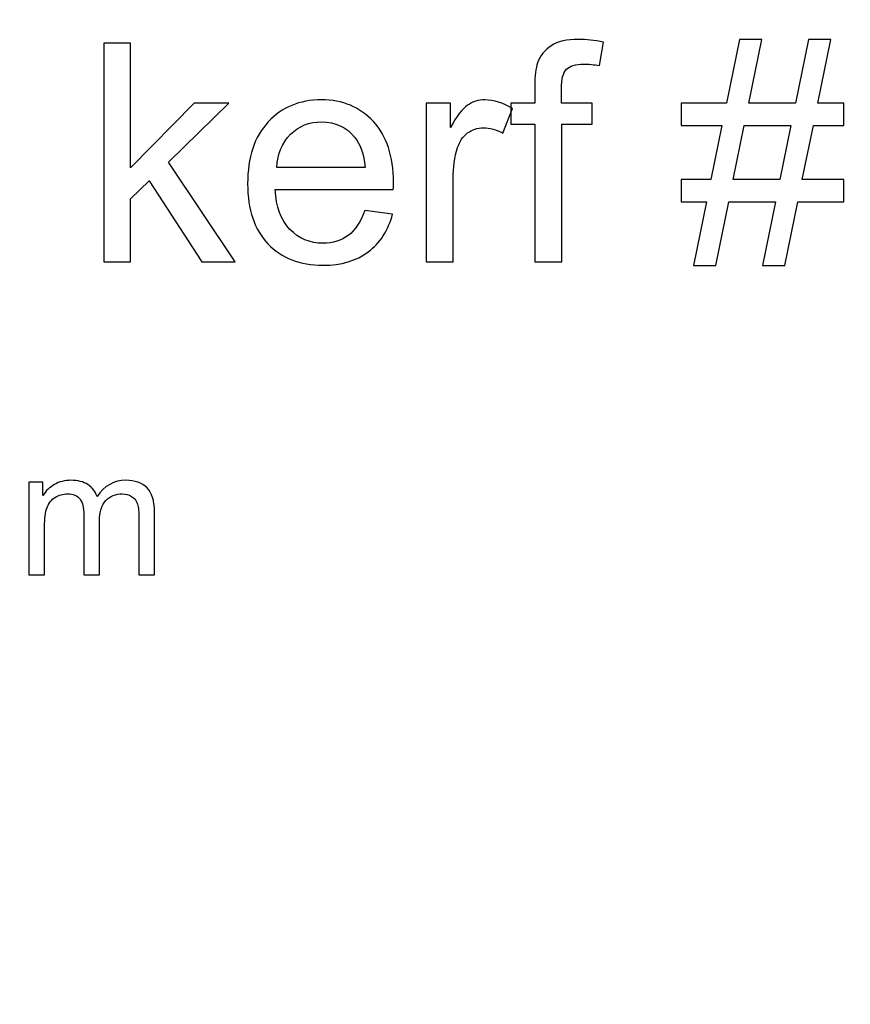
# Model space of a CAD drawing. Units: millimetres. Extents: x -393 to 605, y 32 to 182.
# Drawn here: x 1 to 17, y 144 to 163 of the extents above; entities that cross this region are included whole.
import ezdxf

# ---------------------------------------------------------------- set-up
doc = ezdxf.new("R2010")
doc.units = ezdxf.units.MM
doc.header["$MEASUREMENT"] = 0
doc.layers.add('DEFAULT', color=7, linetype='Continuous')

msp = doc.modelspace()

# ---------------------------------------------------------------- linework, layer by layer
at = {"layer": 'DEFAULT', "color": 1, "lineweight": 9}
for points, knots in [([(-59.9229, 138.848), (-59.9229, 138.848), (-59.9229, 181.7049), (-59.9229, 181.7049), (-59.9229, 181.7049), (47.2199, 181.7049), (47.2199, 181.7049), (47.2199, 181.7049), (47.2199, 138.848), (47.2199, 138.848)], [0, 0, 0, 0, 0.3333333, 0.3333333, 0.3333333, 0.6666667, 0.6666667, 0.6666667, 1, 1, 1, 1]), ([(2.1683, 158.0684), (2.1683, 158.0684), (2.1683, 162.2914), (2.1683, 162.2914), (2.1683, 162.2914), (2.6874, 162.2914), (2.6874, 162.2914), (2.6874, 162.2914), (2.6874, 159.886), (2.6874, 159.886), (2.6874, 159.886), (3.9141, 161.1295), (3.9141, 161.1295), (3.9141, 161.1295), (4.5845, 161.1295), (4.5845, 161.1295), (4.5845, 161.1295), (3.4167, 159.9921), (3.4167, 159.9921), (3.4167, 159.9921), (4.7025, 158.0684), (4.7025, 158.0684), (4.7025, 158.0684), (4.0636, 158.0684), (4.0636, 158.0684), (4.0636, 158.0684), (3.0471, 159.6324), (3.0471, 159.6324), (3.0471, 159.6324), (2.6874, 159.2824), (2.6874, 159.2824), (2.6874, 159.2824), (2.6874, 158.0684), (2.6874, 158.0684), (2.6874, 158.0684), (2.1683, 158.0684), (2.1683, 158.0684)], [0, 0, 0, 0, 0.0833333, 0.0833333, 0.0833333, 0.1666667, 0.1666667, 0.1666667, 0.25, 0.25, 0.25, 0.3333333, 0.3333333, 0.3333333, 0.4166667, 0.4166667, 0.4166667, 0.5, 0.5, 0.5, 0.5833333, 0.5833333, 0.5833333, 0.6666667, 0.6666667, 0.6666667, 0.75, 0.75, 0.75, 0.8333333, 0.8333333, 0.8333333, 0.9166667, 0.9166667, 0.9166667, 1, 1, 1, 1]), ([(10.4835, 158.0684), (10.4835, 158.0684), (10.4835, 160.7284), (10.4835, 160.7284), (10.4835, 160.7284), (10.0235, 160.7284), (10.0235, 160.7284), (10.0235, 160.7284), (10.0235, 161.1295), (10.0235, 161.1295), (10.0235, 161.1295), (10.4835, 161.1295), (10.4835, 161.1295), (10.4835, 161.1295), (10.4835, 161.4539), (10.4835, 161.4539), (10.4835, 161.6593), (10.5012, 161.8117), (10.5376, 161.9109), (10.5877, 162.0446), (10.6742, 162.1537), (10.8001, 162.2373), (10.9249, 162.3209), (11.1008, 162.3621), (11.3269, 162.3621), (11.4734, 162.3621), (11.6346, 162.3444), (11.8116, 162.31), (11.8116, 162.31), (11.7339, 161.8559), (11.7339, 161.8559), (11.6258, 161.8746), (11.5245, 161.8844), (11.4282, 161.8844), (11.2709, 161.8844), (11.1598, 161.851), (11.094, 161.7841), (11.0291, 161.7173), (10.9967, 161.5925), (10.9967, 161.4096), (10.9967, 161.4096), (10.9967, 161.1295), (10.9967, 161.1295), (10.9967, 161.1295), (11.5923, 161.1295), (11.5923, 161.1295), (11.5923, 161.1295), (11.5923, 160.7284), (11.5923, 160.7284), (11.5923, 160.7284), (11.0025, 160.7284), (11.0025, 160.7284), (11.0025, 160.7284), (11.0025, 158.0684), (11.0025, 158.0684), (11.0025, 158.0684), (10.4835, 158.0684), (10.4835, 158.0684)], [0, 0, 0, 0, 0.0526316, 0.0526316, 0.0526316, 0.1052632, 0.1052632, 0.1052632, 0.1578947, 0.1578947, 0.1578947, 0.2105263, 0.2105263, 0.2105263, 0.2631579, 0.2631579, 0.2631579, 0.3157895, 0.3157895, 0.3157895, 0.3684211, 0.3684211, 0.3684211, 0.4210526, 0.4210526, 0.4210526, 0.4736842, 0.4736842, 0.4736842, 0.5263158, 0.5263158, 0.5263158, 0.5789474, 0.5789474, 0.5789474, 0.6315789, 0.6315789, 0.6315789, 0.6842105, 0.6842105, 0.6842105, 0.7368421, 0.7368421, 0.7368421, 0.7894737, 0.7894737, 0.7894737, 0.8421053, 0.8421053, 0.8421053, 0.8947368, 0.8947368, 0.8947368, 0.9473684, 0.9473684, 0.9473684, 1, 1, 1, 1]), ([(13.5427, 157.9976), (13.5427, 157.9976), (13.7934, 159.2244), (13.7934, 159.2244), (13.7934, 159.2244), (13.3068, 159.2244), (13.3068, 159.2244), (13.3068, 159.2244), (13.3068, 159.655), (13.3068, 159.655), (13.3068, 159.655), (13.8809, 159.655), (13.8809, 159.655), (13.8809, 159.655), (14.0942, 160.6989), (14.0942, 160.6989), (14.0942, 160.6989), (13.3068, 160.6989), (13.3068, 160.6989), (13.3068, 160.6989), (13.3068, 161.1295), (13.3068, 161.1295), (13.3068, 161.1295), (14.1816, 161.1295), (14.1816, 161.1295), (14.1816, 161.1295), (14.4333, 162.3621), (14.4333, 162.3621), (14.4333, 162.3621), (14.8658, 162.3621), (14.8658, 162.3621), (14.8658, 162.3621), (14.6142, 161.1295), (14.6142, 161.1295), (14.6142, 161.1295), (15.5136, 161.1295), (15.5136, 161.1295), (15.5136, 161.1295), (15.7653, 162.3621), (15.7653, 162.3621), (15.7653, 162.3621), (16.1968, 162.3621), (16.1968, 162.3621), (16.1968, 162.3621), (15.9452, 161.1295), (15.9452, 161.1295), (15.9452, 161.1295), (16.4445, 161.1295), (16.4445, 161.1295), (16.4445, 161.1295), (16.4445, 160.6989), (16.4445, 160.6989), (16.4445, 160.6989), (15.8577, 160.6989), (15.8577, 160.6989), (15.8577, 160.6989), (15.6444, 159.655), (15.6444, 159.655), (15.6444, 159.655), (16.4445, 159.655), (16.4445, 159.655), (16.4445, 159.655), (16.4445, 159.2244), (16.4445, 159.2244), (16.4445, 159.2244), (15.5569, 159.2244), (15.5569, 159.2244), (15.5569, 159.2244), (15.3062, 157.9976), (15.3062, 157.9976), (15.3062, 157.9976), (14.8737, 157.9976), (14.8737, 157.9976), (14.8737, 157.9976), (15.1243, 159.2244), (15.1243, 159.2244), (15.1243, 159.2244), (14.2249, 159.2244), (14.2249, 159.2244), (14.2249, 159.2244), (13.9742, 157.9976), (13.9742, 157.9976), (13.9742, 157.9976), (13.5427, 157.9976), (13.5427, 157.9976)], [0, 0, 0, 0, 0.0357143, 0.0357143, 0.0357143, 0.0714286, 0.0714286, 0.0714286, 0.1071429, 0.1071429, 0.1071429, 0.1428571, 0.1428571, 0.1428571, 0.1785714, 0.1785714, 0.1785714, 0.2142857, 0.2142857, 0.2142857, 0.25, 0.25, 0.25, 0.2857143, 0.2857143, 0.2857143, 0.3214286, 0.3214286, 0.3214286, 0.3571429, 0.3571429, 0.3571429, 0.3928571, 0.3928571, 0.3928571, 0.4285714, 0.4285714, 0.4285714, 0.4642857, 0.4642857, 0.4642857, 0.5, 0.5, 0.5, 0.5357143, 0.5357143, 0.5357143, 0.5714286, 0.5714286, 0.5714286, 0.6071429, 0.6071429, 0.6071429, 0.6428571, 0.6428571, 0.6428571, 0.6785714, 0.6785714, 0.6785714, 0.7142857, 0.7142857, 0.7142857, 0.75, 0.75, 0.75, 0.7857143, 0.7857143, 0.7857143, 0.8214286, 0.8214286, 0.8214286, 0.8571429, 0.8571429, 0.8571429, 0.8928571, 0.8928571, 0.8928571, 0.9285714, 0.9285714, 0.9285714, 0.9642857, 0.9642857, 0.9642857, 1, 1, 1, 1]), ([(7.2033, 159.0593), (7.2033, 159.0593), (7.74, 158.9885), (7.74, 158.9885), (7.6564, 158.6769), (7.5001, 158.4341), (7.2721, 158.2621), (7.044, 158.09), (6.753, 158.0035), (6.3982, 158.0035), (5.9519, 158.0035), (5.598, 158.1411), (5.3365, 158.4164), (5.0751, 158.6906), (4.9443, 159.077), (4.9443, 159.5734), (4.9443, 160.0865), (5.076, 160.4856), (5.3405, 160.7687), (5.6049, 161.0528), (5.948, 161.1943), (6.3697, 161.1943), (6.7776, 161.1943), (7.1109, 161.0557), (7.3694, 160.7775), (7.6279, 160.4994), (7.7577, 160.1081), (7.7577, 159.6038), (7.7577, 159.5734), (7.7567, 159.5272), (7.7547, 159.4662), (7.7547, 159.4662), (5.4751, 159.4662), (5.4751, 159.4662), (5.4948, 159.131), (5.5892, 158.8735), (5.7602, 158.6956), (5.9303, 158.5176), (6.1436, 158.4282), (6.3982, 158.4282), (6.5879, 158.4282), (6.7501, 158.4783), (6.8838, 158.5786), (7.0185, 158.6788), (7.1246, 158.8391), (7.2033, 159.0593)], [0, 0, 0, 0, 0.0666667, 0.0666667, 0.0666667, 0.1333333, 0.1333333, 0.1333333, 0.2, 0.2, 0.2, 0.2666667, 0.2666667, 0.2666667, 0.3333333, 0.3333333, 0.3333333, 0.4, 0.4, 0.4, 0.4666667, 0.4666667, 0.4666667, 0.5333333, 0.5333333, 0.5333333, 0.6, 0.6, 0.6, 0.6666667, 0.6666667, 0.6666667, 0.7333333, 0.7333333, 0.7333333, 0.8, 0.8, 0.8, 0.8666667, 0.8666667, 0.8666667, 0.9333333, 0.9333333, 0.9333333, 1, 1, 1, 1]), ([(8.3898, 158.0684), (8.3898, 158.0684), (8.3898, 161.1295), (8.3898, 161.1295), (8.3898, 161.1295), (8.8557, 161.1295), (8.8557, 161.1295), (8.8557, 161.1295), (8.8557, 160.6606), (8.8557, 160.6606), (8.9747, 160.8778), (9.0848, 161.0213), (9.186, 161.0901), (9.2872, 161.1599), (9.3983, 161.1943), (9.5192, 161.1943), (9.6942, 161.1943), (9.8721, 161.1393), (10.053, 161.0302), (10.053, 161.0302), (9.8682, 160.5515), (9.8682, 160.5515), (9.7424, 160.6222), (9.6166, 160.6576), (9.4907, 160.6576), (9.3777, 160.6576), (9.2764, 160.6232), (9.187, 160.5554), (9.0975, 160.4876), (9.0336, 160.3932), (8.9953, 160.2723), (8.9373, 160.0885), (8.9088, 159.8869), (8.9088, 159.6677), (8.9088, 159.6677), (8.9088, 158.0684), (8.9088, 158.0684), (8.9088, 158.0684), (8.3898, 158.0684), (8.3898, 158.0684)], [0, 0, 0, 0, 0.0769231, 0.0769231, 0.0769231, 0.1538462, 0.1538462, 0.1538462, 0.2307692, 0.2307692, 0.2307692, 0.3076923, 0.3076923, 0.3076923, 0.3846154, 0.3846154, 0.3846154, 0.4615385, 0.4615385, 0.4615385, 0.5384615, 0.5384615, 0.5384615, 0.6153846, 0.6153846, 0.6153846, 0.6923077, 0.6923077, 0.6923077, 0.7692308, 0.7692308, 0.7692308, 0.8461538, 0.8461538, 0.8461538, 0.9230769, 0.9230769, 0.9230769, 1, 1, 1, 1]), ([(5.5046, 159.8909), (5.5046, 159.8909), (7.2092, 159.8909), (7.2092, 159.8909), (7.1865, 160.1484), (7.1207, 160.3411), (7.0135, 160.4699), (6.8494, 160.6694), (6.6351, 160.7697), (6.3726, 160.7697), (6.1347, 160.7697), (5.9352, 160.6901), (5.773, 160.5308), (5.6118, 160.3716), (5.5223, 160.1583), (5.5046, 159.8909)], [0, 0, 0, 0, 0.2, 0.2, 0.2, 0.4, 0.4, 0.4, 0.6, 0.6, 0.6, 0.8, 0.8, 0.8, 1, 1, 1, 1]), ([(14.3124, 159.655), (14.3124, 159.655), (15.2118, 159.655), (15.2118, 159.655), (15.2118, 159.655), (15.4251, 160.6989), (15.4251, 160.6989), (15.4251, 160.6989), (14.5257, 160.6989), (14.5257, 160.6989), (14.5257, 160.6989), (14.3124, 159.655), (14.3124, 159.655)], [0, 0, 0, 0, 0.25, 0.25, 0.25, 0.5, 0.5, 0.5, 0.75, 0.75, 0.75, 1, 1, 1, 1]), ([(0.725, 152.0294), (0.725, 152.0294), (0.725, 153.815), (0.725, 153.815), (0.725, 153.815), (0.9968, 153.815), (0.9968, 153.815), (0.9968, 153.815), (0.9968, 153.5627), (0.9968, 153.5627), (1.0524, 153.6499), (1.1269, 153.7204), (1.2198, 153.7732), (1.3127, 153.8265), (1.4182, 153.8529), (1.5369, 153.8529), (1.6688, 153.8529), (1.7772, 153.8253), (1.8615, 153.7709), (1.9458, 153.7158), (2.0054, 153.6396), (2.0398, 153.5409), (2.182, 153.7491), (2.3661, 153.8529), (2.5932, 153.8529), (2.7709, 153.8529), (2.908, 153.8041), (3.0032, 153.7061), (3.0989, 153.608), (3.1471, 153.4572), (3.1471, 153.2536), (3.1471, 153.2536), (3.1471, 152.0294), (3.1471, 152.0294), (3.1471, 152.0294), (2.8443, 152.0294), (2.8443, 152.0294), (2.8443, 152.0294), (2.8443, 153.1533), (2.8443, 153.1533), (2.8443, 153.2737), (2.834, 153.3609), (2.8145, 153.4142), (2.795, 153.4675), (2.7595, 153.51), (2.7073, 153.5426), (2.6557, 153.5753), (2.5949, 153.5914), (2.5255, 153.5914), (2.3993, 153.5914), (2.295, 153.5495), (2.2118, 153.4664), (2.1287, 153.3827), (2.0874, 153.2491), (2.0874, 153.0656), (2.0874, 153.0656), (2.0874, 152.0294), (2.0874, 152.0294), (2.0874, 152.0294), (1.7846, 152.0294), (1.7846, 152.0294), (1.7846, 152.0294), (1.7846, 153.1883), (1.7846, 153.1883), (1.7846, 153.3225), (1.76, 153.4234), (1.7107, 153.4905), (1.6614, 153.5576), (1.5805, 153.5914), (1.4687, 153.5914), (1.3838, 153.5914), (1.3053, 153.569), (1.233, 153.5243), (1.1608, 153.4796), (1.1086, 153.4142), (1.0759, 153.3276), (1.0438, 153.2416), (1.0277, 153.1172), (1.0277, 152.9549), (1.0277, 152.9549), (1.0277, 152.0294), (1.0277, 152.0294), (1.0277, 152.0294), (0.725, 152.0294), (0.725, 152.0294)], [0, 0, 0, 0, 0.0357143, 0.0357143, 0.0357143, 0.0714286, 0.0714286, 0.0714286, 0.1071429, 0.1071429, 0.1071429, 0.1428571, 0.1428571, 0.1428571, 0.1785714, 0.1785714, 0.1785714, 0.2142857, 0.2142857, 0.2142857, 0.25, 0.25, 0.25, 0.2857143, 0.2857143, 0.2857143, 0.3214286, 0.3214286, 0.3214286, 0.3571429, 0.3571429, 0.3571429, 0.3928571, 0.3928571, 0.3928571, 0.4285714, 0.4285714, 0.4285714, 0.4642857, 0.4642857, 0.4642857, 0.5, 0.5, 0.5, 0.5357143, 0.5357143, 0.5357143, 0.5714286, 0.5714286, 0.5714286, 0.6071429, 0.6071429, 0.6071429, 0.6428571, 0.6428571, 0.6428571, 0.6785714, 0.6785714, 0.6785714, 0.7142857, 0.7142857, 0.7142857, 0.75, 0.75, 0.75, 0.7857143, 0.7857143, 0.7857143, 0.8214286, 0.8214286, 0.8214286, 0.8571429, 0.8571429, 0.8571429, 0.8928571, 0.8928571, 0.8928571, 0.9285714, 0.9285714, 0.9285714, 0.9642857, 0.9642857, 0.9642857, 1, 1, 1, 1])]:
    msp.add_open_spline(points, degree=3, knots=knots, dxfattribs=at)
at = {"layer": 'DEFAULT'}
for points, knots in [([(2.1683, 158.0684), (2.1683, 158.0684), (2.1683, 162.2914), (2.1683, 162.2914), (2.1683, 162.2914), (2.6874, 162.2914), (2.6874, 162.2914), (2.6874, 162.2914), (2.6874, 159.886), (2.6874, 159.886), (2.6874, 159.886), (3.9141, 161.1295), (3.9141, 161.1295), (3.9141, 161.1295), (4.5845, 161.1295), (4.5845, 161.1295), (4.5845, 161.1295), (3.4167, 159.9921), (3.4167, 159.9921), (3.4167, 159.9921), (4.7025, 158.0684), (4.7025, 158.0684), (4.7025, 158.0684), (4.0636, 158.0684), (4.0636, 158.0684), (4.0636, 158.0684), (3.0471, 159.6324), (3.0471, 159.6324), (3.0471, 159.6324), (2.6874, 159.2824), (2.6874, 159.2824), (2.6874, 159.2824), (2.6874, 158.0684), (2.6874, 158.0684), (2.6874, 158.0684), (2.1683, 158.0684), (2.1683, 158.0684)], [0, 0, 0, 0, 0.0833333, 0.0833333, 0.0833333, 0.1666667, 0.1666667, 0.1666667, 0.25, 0.25, 0.25, 0.3333333, 0.3333333, 0.3333333, 0.4166667, 0.4166667, 0.4166667, 0.5, 0.5, 0.5, 0.5833333, 0.5833333, 0.5833333, 0.6666667, 0.6666667, 0.6666667, 0.75, 0.75, 0.75, 0.8333333, 0.8333333, 0.8333333, 0.9166667, 0.9166667, 0.9166667, 1, 1, 1, 1]), ([(10.4835, 158.0684), (10.4835, 158.0684), (10.4835, 160.7284), (10.4835, 160.7284), (10.4835, 160.7284), (10.0235, 160.7284), (10.0235, 160.7284), (10.0235, 160.7284), (10.0235, 161.1295), (10.0235, 161.1295), (10.0235, 161.1295), (10.4835, 161.1295), (10.4835, 161.1295), (10.4835, 161.1295), (10.4835, 161.4539), (10.4835, 161.4539), (10.4835, 161.6593), (10.5012, 161.8117), (10.5376, 161.9109), (10.5877, 162.0446), (10.6742, 162.1537), (10.8001, 162.2373), (10.9249, 162.3209), (11.1008, 162.3621), (11.3269, 162.3621), (11.4734, 162.3621), (11.6346, 162.3444), (11.8116, 162.31), (11.8116, 162.31), (11.7339, 161.8559), (11.7339, 161.8559), (11.6258, 161.8746), (11.5245, 161.8844), (11.4282, 161.8844), (11.2709, 161.8844), (11.1598, 161.851), (11.094, 161.7841), (11.0291, 161.7173), (10.9967, 161.5925), (10.9967, 161.4096), (10.9967, 161.4096), (10.9967, 161.1295), (10.9967, 161.1295), (10.9967, 161.1295), (11.5923, 161.1295), (11.5923, 161.1295), (11.5923, 161.1295), (11.5923, 160.7284), (11.5923, 160.7284), (11.5923, 160.7284), (11.0025, 160.7284), (11.0025, 160.7284), (11.0025, 160.7284), (11.0025, 158.0684), (11.0025, 158.0684), (11.0025, 158.0684), (10.4835, 158.0684), (10.4835, 158.0684)], [0, 0, 0, 0, 0.0526316, 0.0526316, 0.0526316, 0.1052632, 0.1052632, 0.1052632, 0.1578947, 0.1578947, 0.1578947, 0.2105263, 0.2105263, 0.2105263, 0.2631579, 0.2631579, 0.2631579, 0.3157895, 0.3157895, 0.3157895, 0.3684211, 0.3684211, 0.3684211, 0.4210526, 0.4210526, 0.4210526, 0.4736842, 0.4736842, 0.4736842, 0.5263158, 0.5263158, 0.5263158, 0.5789474, 0.5789474, 0.5789474, 0.6315789, 0.6315789, 0.6315789, 0.6842105, 0.6842105, 0.6842105, 0.7368421, 0.7368421, 0.7368421, 0.7894737, 0.7894737, 0.7894737, 0.8421053, 0.8421053, 0.8421053, 0.8947368, 0.8947368, 0.8947368, 0.9473684, 0.9473684, 0.9473684, 1, 1, 1, 1]), ([(13.5427, 157.9976), (13.5427, 157.9976), (13.7934, 159.2244), (13.7934, 159.2244), (13.7934, 159.2244), (13.3068, 159.2244), (13.3068, 159.2244), (13.3068, 159.2244), (13.3068, 159.655), (13.3068, 159.655), (13.3068, 159.655), (13.8809, 159.655), (13.8809, 159.655), (13.8809, 159.655), (14.0942, 160.6989), (14.0942, 160.6989), (14.0942, 160.6989), (13.3068, 160.6989), (13.3068, 160.6989), (13.3068, 160.6989), (13.3068, 161.1295), (13.3068, 161.1295), (13.3068, 161.1295), (14.1816, 161.1295), (14.1816, 161.1295), (14.1816, 161.1295), (14.4333, 162.3621), (14.4333, 162.3621), (14.4333, 162.3621), (14.8658, 162.3621), (14.8658, 162.3621), (14.8658, 162.3621), (14.6142, 161.1295), (14.6142, 161.1295), (14.6142, 161.1295), (15.5136, 161.1295), (15.5136, 161.1295), (15.5136, 161.1295), (15.7653, 162.3621), (15.7653, 162.3621), (15.7653, 162.3621), (16.1968, 162.3621), (16.1968, 162.3621), (16.1968, 162.3621), (15.9452, 161.1295), (15.9452, 161.1295), (15.9452, 161.1295), (16.4445, 161.1295), (16.4445, 161.1295), (16.4445, 161.1295), (16.4445, 160.6989), (16.4445, 160.6989), (16.4445, 160.6989), (15.8577, 160.6989), (15.8577, 160.6989), (15.8577, 160.6989), (15.6444, 159.655), (15.6444, 159.655), (15.6444, 159.655), (16.4445, 159.655), (16.4445, 159.655), (16.4445, 159.655), (16.4445, 159.2244), (16.4445, 159.2244), (16.4445, 159.2244), (15.5569, 159.2244), (15.5569, 159.2244), (15.5569, 159.2244), (15.3062, 157.9976), (15.3062, 157.9976), (15.3062, 157.9976), (14.8737, 157.9976), (14.8737, 157.9976), (14.8737, 157.9976), (15.1243, 159.2244), (15.1243, 159.2244), (15.1243, 159.2244), (14.2249, 159.2244), (14.2249, 159.2244), (14.2249, 159.2244), (13.9742, 157.9976), (13.9742, 157.9976), (13.9742, 157.9976), (13.5427, 157.9976), (13.5427, 157.9976)], [0, 0, 0, 0, 0.0357143, 0.0357143, 0.0357143, 0.0714286, 0.0714286, 0.0714286, 0.1071429, 0.1071429, 0.1071429, 0.1428571, 0.1428571, 0.1428571, 0.1785714, 0.1785714, 0.1785714, 0.2142857, 0.2142857, 0.2142857, 0.25, 0.25, 0.25, 0.2857143, 0.2857143, 0.2857143, 0.3214286, 0.3214286, 0.3214286, 0.3571429, 0.3571429, 0.3571429, 0.3928571, 0.3928571, 0.3928571, 0.4285714, 0.4285714, 0.4285714, 0.4642857, 0.4642857, 0.4642857, 0.5, 0.5, 0.5, 0.5357143, 0.5357143, 0.5357143, 0.5714286, 0.5714286, 0.5714286, 0.6071429, 0.6071429, 0.6071429, 0.6428571, 0.6428571, 0.6428571, 0.6785714, 0.6785714, 0.6785714, 0.7142857, 0.7142857, 0.7142857, 0.75, 0.75, 0.75, 0.7857143, 0.7857143, 0.7857143, 0.8214286, 0.8214286, 0.8214286, 0.8571429, 0.8571429, 0.8571429, 0.8928571, 0.8928571, 0.8928571, 0.9285714, 0.9285714, 0.9285714, 0.9642857, 0.9642857, 0.9642857, 1, 1, 1, 1]), ([(7.2033, 159.0593), (7.2033, 159.0593), (7.74, 158.9885), (7.74, 158.9885), (7.6564, 158.6769), (7.5001, 158.4341), (7.2721, 158.2621), (7.044, 158.09), (6.753, 158.0035), (6.3982, 158.0035), (5.9519, 158.0035), (5.598, 158.1411), (5.3365, 158.4164), (5.0751, 158.6906), (4.9443, 159.077), (4.9443, 159.5734), (4.9443, 160.0865), (5.076, 160.4856), (5.3405, 160.7687), (5.6049, 161.0528), (5.948, 161.1943), (6.3697, 161.1943), (6.7776, 161.1943), (7.1109, 161.0557), (7.3694, 160.7775), (7.6279, 160.4994), (7.7577, 160.1081), (7.7577, 159.6038), (7.7577, 159.5734), (7.7567, 159.5272), (7.7547, 159.4662), (7.7547, 159.4662), (5.4751, 159.4662), (5.4751, 159.4662), (5.4948, 159.131), (5.5892, 158.8735), (5.7602, 158.6956), (5.9303, 158.5176), (6.1436, 158.4282), (6.3982, 158.4282), (6.5879, 158.4282), (6.7501, 158.4783), (6.8838, 158.5786), (7.0185, 158.6788), (7.1246, 158.8391), (7.2033, 159.0593)], [0, 0, 0, 0, 0.0666667, 0.0666667, 0.0666667, 0.1333333, 0.1333333, 0.1333333, 0.2, 0.2, 0.2, 0.2666667, 0.2666667, 0.2666667, 0.3333333, 0.3333333, 0.3333333, 0.4, 0.4, 0.4, 0.4666667, 0.4666667, 0.4666667, 0.5333333, 0.5333333, 0.5333333, 0.6, 0.6, 0.6, 0.6666667, 0.6666667, 0.6666667, 0.7333333, 0.7333333, 0.7333333, 0.8, 0.8, 0.8, 0.8666667, 0.8666667, 0.8666667, 0.9333333, 0.9333333, 0.9333333, 1, 1, 1, 1]), ([(8.3898, 158.0684), (8.3898, 158.0684), (8.3898, 161.1295), (8.3898, 161.1295), (8.3898, 161.1295), (8.8557, 161.1295), (8.8557, 161.1295), (8.8557, 161.1295), (8.8557, 160.6606), (8.8557, 160.6606), (8.9747, 160.8778), (9.0848, 161.0213), (9.186, 161.0901), (9.2872, 161.1599), (9.3983, 161.1943), (9.5192, 161.1943), (9.6942, 161.1943), (9.8721, 161.1393), (10.053, 161.0302), (10.053, 161.0302), (9.8682, 160.5515), (9.8682, 160.5515), (9.7424, 160.6222), (9.6166, 160.6576), (9.4907, 160.6576), (9.3777, 160.6576), (9.2764, 160.6232), (9.187, 160.5554), (9.0975, 160.4876), (9.0336, 160.3932), (8.9953, 160.2723), (8.9373, 160.0885), (8.9088, 159.8869), (8.9088, 159.6677), (8.9088, 159.6677), (8.9088, 158.0684), (8.9088, 158.0684), (8.9088, 158.0684), (8.3898, 158.0684), (8.3898, 158.0684)], [0, 0, 0, 0, 0.0769231, 0.0769231, 0.0769231, 0.1538462, 0.1538462, 0.1538462, 0.2307692, 0.2307692, 0.2307692, 0.3076923, 0.3076923, 0.3076923, 0.3846154, 0.3846154, 0.3846154, 0.4615385, 0.4615385, 0.4615385, 0.5384615, 0.5384615, 0.5384615, 0.6153846, 0.6153846, 0.6153846, 0.6923077, 0.6923077, 0.6923077, 0.7692308, 0.7692308, 0.7692308, 0.8461538, 0.8461538, 0.8461538, 0.9230769, 0.9230769, 0.9230769, 1, 1, 1, 1]), ([(5.5046, 159.8909), (5.5046, 159.8909), (7.2092, 159.8909), (7.2092, 159.8909), (7.1865, 160.1484), (7.1207, 160.3411), (7.0135, 160.4699), (6.8494, 160.6694), (6.6351, 160.7697), (6.3726, 160.7697), (6.1347, 160.7697), (5.9352, 160.6901), (5.773, 160.5308), (5.6118, 160.3716), (5.5223, 160.1583), (5.5046, 159.8909)], [0, 0, 0, 0, 0.2, 0.2, 0.2, 0.4, 0.4, 0.4, 0.6, 0.6, 0.6, 0.8, 0.8, 0.8, 1, 1, 1, 1]), ([(14.3124, 159.655), (14.3124, 159.655), (15.2118, 159.655), (15.2118, 159.655), (15.2118, 159.655), (15.4251, 160.6989), (15.4251, 160.6989), (15.4251, 160.6989), (14.5257, 160.6989), (14.5257, 160.6989), (14.5257, 160.6989), (14.3124, 159.655), (14.3124, 159.655)], [0, 0, 0, 0, 0.25, 0.25, 0.25, 0.5, 0.5, 0.5, 0.75, 0.75, 0.75, 1, 1, 1, 1]), ([(0.725, 152.0294), (0.725, 152.0294), (0.725, 153.815), (0.725, 153.815), (0.725, 153.815), (0.9968, 153.815), (0.9968, 153.815), (0.9968, 153.815), (0.9968, 153.5627), (0.9968, 153.5627), (1.0524, 153.6499), (1.1269, 153.7204), (1.2198, 153.7732), (1.3127, 153.8265), (1.4182, 153.8529), (1.5369, 153.8529), (1.6688, 153.8529), (1.7772, 153.8253), (1.8615, 153.7709), (1.9458, 153.7158), (2.0054, 153.6396), (2.0398, 153.5409), (2.182, 153.7491), (2.3661, 153.8529), (2.5932, 153.8529), (2.7709, 153.8529), (2.908, 153.8041), (3.0032, 153.7061), (3.0989, 153.608), (3.1471, 153.4572), (3.1471, 153.2536), (3.1471, 153.2536), (3.1471, 152.0294), (3.1471, 152.0294), (3.1471, 152.0294), (2.8443, 152.0294), (2.8443, 152.0294), (2.8443, 152.0294), (2.8443, 153.1533), (2.8443, 153.1533), (2.8443, 153.2737), (2.834, 153.3609), (2.8145, 153.4142), (2.795, 153.4675), (2.7595, 153.51), (2.7073, 153.5426), (2.6557, 153.5753), (2.5949, 153.5914), (2.5255, 153.5914), (2.3993, 153.5914), (2.295, 153.5495), (2.2118, 153.4664), (2.1287, 153.3827), (2.0874, 153.2491), (2.0874, 153.0656), (2.0874, 153.0656), (2.0874, 152.0294), (2.0874, 152.0294), (2.0874, 152.0294), (1.7846, 152.0294), (1.7846, 152.0294), (1.7846, 152.0294), (1.7846, 153.1883), (1.7846, 153.1883), (1.7846, 153.3225), (1.76, 153.4234), (1.7107, 153.4905), (1.6614, 153.5576), (1.5805, 153.5914), (1.4687, 153.5914), (1.3838, 153.5914), (1.3053, 153.569), (1.233, 153.5243), (1.1608, 153.4796), (1.1086, 153.4142), (1.0759, 153.3276), (1.0438, 153.2416), (1.0277, 153.1172), (1.0277, 152.9549), (1.0277, 152.9549), (1.0277, 152.0294), (1.0277, 152.0294), (1.0277, 152.0294), (0.725, 152.0294), (0.725, 152.0294)], [0, 0, 0, 0, 0.0357143, 0.0357143, 0.0357143, 0.0714286, 0.0714286, 0.0714286, 0.1071429, 0.1071429, 0.1071429, 0.1428571, 0.1428571, 0.1428571, 0.1785714, 0.1785714, 0.1785714, 0.2142857, 0.2142857, 0.2142857, 0.25, 0.25, 0.25, 0.2857143, 0.2857143, 0.2857143, 0.3214286, 0.3214286, 0.3214286, 0.3571429, 0.3571429, 0.3571429, 0.3928571, 0.3928571, 0.3928571, 0.4285714, 0.4285714, 0.4285714, 0.4642857, 0.4642857, 0.4642857, 0.5, 0.5, 0.5, 0.5357143, 0.5357143, 0.5357143, 0.5714286, 0.5714286, 0.5714286, 0.6071429, 0.6071429, 0.6071429, 0.6428571, 0.6428571, 0.6428571, 0.6785714, 0.6785714, 0.6785714, 0.7142857, 0.7142857, 0.7142857, 0.75, 0.75, 0.75, 0.7857143, 0.7857143, 0.7857143, 0.8214286, 0.8214286, 0.8214286, 0.8571429, 0.8571429, 0.8571429, 0.8928571, 0.8928571, 0.8928571, 0.9285714, 0.9285714, 0.9285714, 0.9642857, 0.9642857, 0.9642857, 1, 1, 1, 1])]:
    msp.add_open_spline(points, degree=3, knots=knots, dxfattribs=at)

doc.saveas('drawing.dxf')
